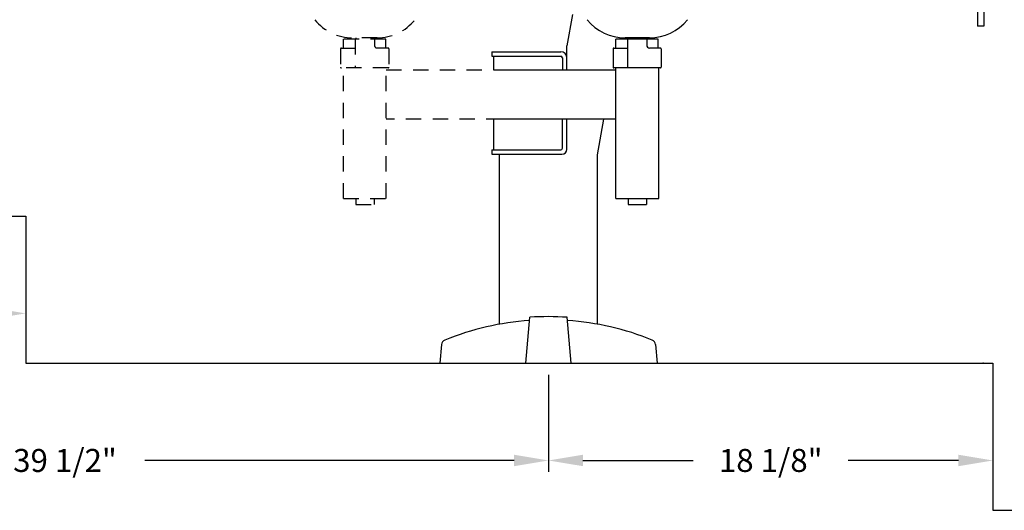
# Model space of a CAD drawing. Extents: x 0 to 13588, y 0 to 4617.
# Drawn here: x 8763 to 8803, y 2923 to 2943 of the extents above; entities that cross this region are included whole.
import ezdxf

# ---------------------------------------------------------------- set-up
doc = ezdxf.new("R2010")
doc.units = 0
doc.header["$LTSCALE"] = 10
doc.header["$MEASUREMENT"] = 0
doc.linetypes.add('ISO', pattern=[0.1093, 0.0625, -0.0468])
doc.layers.get('Defpoints').update_dxf_attribs({"linetype": 'CONTINUOUS'})
doc.layers.add('Elevation', color=7, linetype='CONTINUOUS')
doc.styles.get("Standard").update_dxf_attribs({"font": 'simplex.shx'})
doc.dimstyles.new('ElevationDims', dxfattribs={"dimscale": 7.5, "dimtxt": 0.125, "dimasz": 0.1875, "dimexe": 0.0625, "dimexo": 0.0625, "dimgap": 0.0625, "dimtad": 0, "dimtih": 1, "dimtoh": 1, "dimdec": 3, "dimzin": 3, "dimdsep": 46, "dimlunit": 5, "dimtxsty": 'Standard', "dimcen": 0.0625, "dimadec": 0, "dimazin": 0, "dimtfac": 1, "dimtdec": 3, "dimtofl": 0, "dimtmove": 0, "dimatfit": 3, "dimfxl": 1, "dimfrac": 2, "dimtolj": 1, "dimtzin": 0, "dimarcsym": 0})

# ---------------------------------------------------------------- blocks, each defined once
blk = doc.blocks.new('*D836')
at = {"layer": 'Defpoints', "color": 0, "transparency": 16777216}
for p in [(8745.06, 2935.287), (8763.21, 2935.287), (8763.21, 2931.32)]:
    blk.add_point(p, dxfattribs=at)
at = {"layer": 'Elevation', "color": 0, "lineweight": -2, "transparency": 16777216}
for p, q in [((8745.06, 2934.818), (8745.06, 2930.851)), ((8763.21, 2934.818), (8763.21, 2930.851)), ((8746.467, 2931.32), (8750.966, 2931.32)), ((8761.804, 2931.32), (8757.305, 2931.32))]:
    blk.add_line(p, q, dxfattribs=at)
at = {"layer": 'Elevation', "color": 0, "transparency": 16777216}
for points in [[(8746.467, 2931.554), (8746.467, 2931.086), (8745.06, 2931.32)], [(8761.804, 2931.554), (8761.804, 2931.086), (8763.21, 2931.32)]]:
    blk.add_solid(points, dxfattribs=at)
at = {"layer": 'Elevation', "color": 0, "transparency": 16777216, "insert": (8754.135, 2931.32), "char_height": 0.9375, "attachment_point": 5}
blk.add_mtext('\\A1;18 1/8"', dxfattribs=at)
blk = doc.blocks.new('*D821')
at = {"layer": 'Defpoints', "color": 0, "transparency": 16777216}
for p in [(8784.56, 2929.287), (8802.71, 2929.287), (8802.71, 2925.32)]:
    blk.add_point(p, dxfattribs=at)
at = {"layer": 'Elevation', "color": 0, "lineweight": -2, "transparency": 16777216}
for p, q in [((8784.56, 2928.818), (8784.56, 2924.851)), ((8802.71, 2928.818), (8802.71, 2924.851)), ((8785.967, 2925.32), (8790.466, 2925.32)), ((8801.304, 2925.32), (8796.805, 2925.32))]:
    blk.add_line(p, q, dxfattribs=at)
at = {"layer": 'Elevation', "color": 0, "transparency": 16777216}
for points in [[(8785.967, 2925.554), (8785.967, 2925.086), (8784.56, 2925.32)], [(8801.304, 2925.554), (8801.304, 2925.086), (8802.71, 2925.32)]]:
    blk.add_solid(points, dxfattribs=at)
at = {"layer": 'Elevation', "color": 0, "transparency": 16777216, "insert": (8793.635, 2925.32), "char_height": 0.9375, "attachment_point": 5}
blk.add_mtext('\\A1;18 1/8"', dxfattribs=at)
blk = doc.blocks.new('*D839')
at = {"layer": 'Defpoints', "color": 0, "transparency": 16777216}
for p in [(8745.06, 2935.287), (8784.56, 2929.287), (8784.56, 2925.32)]:
    blk.add_point(p, dxfattribs=at)
at = {"layer": 'Elevation', "color": 0, "lineweight": -2, "transparency": 16777216}
for p, q in [((8745.06, 2934.818), (8745.06, 2924.851)), ((8784.56, 2928.818), (8784.56, 2924.851)), ((8746.467, 2925.32), (8761.551, 2925.32)), ((8783.154, 2925.32), (8768.069, 2925.32))]:
    blk.add_line(p, q, dxfattribs=at)
at = {"layer": 'Elevation', "color": 0, "transparency": 16777216}
for points in [[(8746.467, 2925.554), (8746.467, 2925.086), (8745.06, 2925.32)], [(8783.154, 2925.554), (8783.154, 2925.086), (8784.56, 2925.32)]]:
    blk.add_solid(points, dxfattribs=at)
at = {"layer": 'Elevation', "color": 0, "transparency": 16777216, "insert": (8764.81, 2925.32), "char_height": 0.9375, "attachment_point": 5}
blk.add_mtext('\\A1;39 1/2"', dxfattribs=at)

msp = doc.modelspace()

# ---------------------------------------------------------------- linework, layer by layer
at = {"layer": 'Elevation', "color": 252}
for p, q in [((8802.08534, 2956.78674), (8802.08534, 2943.03674)), ((8802.33534, 2956.78674), (8802.33534, 2943.03674)), ((8802.33534, 2943.03674), (8802.08534, 2943.03674)), ((8789.0442, 2942.51114), (8787.31287, 2942.51114)), ((8787.31287, 2942.14657), (8787.31287, 2942.51114)), ((8787.78768, 2942.51059), (8787.78768, 2941.33437)), ((8788.57193, 2942.51091), (8788.57193, 2942.26492)), ((8789.0442, 2942.14657), (8789.0442, 2942.51114)), ((8787.19413, 2942.11736), (8787.19413, 2941.3639)), ((8787.22358, 2942.14673), (8787.78768, 2942.14673)), ((8789.13311, 2942.14673), (8788.69035, 2942.14673)), ((8789.16248, 2942.1172), (8789.16248, 2941.3639)), ((8789.13311, 2941.33437), (8787.22358, 2941.33437))]:
    msp.add_line(p, q, dxfattribs=at)
at = {"layer": 'Elevation', "color": 252, "linetype": 'Continuous'}
for p, q in [((8785.53476, 2943.51575), (8785.31035, 2942.23651)), ((8788.68539, 2942.56075), (8787.68539, 2942.56075)), ((8787.81039, 2942.56075), (8787.81039, 2942.51059)), ((8788.56039, 2942.56075), (8788.56039, 2942.51059)), ((8782.24735, 2941.99114), (8782.24735, 2941.81114)), ((8782.24735, 2941.99114), (8785.06035, 2941.99114)), ((8785.31035, 2941.74128), (8785.31035, 2942.23651)), ((8782.24735, 2941.81114), (8785.06035, 2941.81114)), ((8782.33035, 2941.25114), (8782.33035, 2941.81114)), ((8785.13035, 2941.74114), (8785.13035, 2941.25114)), ((8785.31031, 2941.76956), (8785.31035, 2941.80289)), ((8785.31035, 2941.25114), (8785.31035, 2941.74114)), ((8782.64285, 2941.25114), (8787.3104, 2941.25114)), ((8787.3104, 2936.01114), (8787.3104, 2941.33437)), ((8789.0604, 2936.01114), (8789.0604, 2941.33437)), ((8782.33035, 2937.99214), (8782.33035, 2939.25114)), ((8787.3104, 2939.25114), (8782.64285, 2939.25114)), ((8785.13035, 2938.06214), (8785.13035, 2939.25114)), ((8785.31035, 2938.01214), (8785.31035, 2939.25114)), ((8786.56035, 2937.78714), (8786.81717, 2939.25114)), ((8782.24735, 2937.99214), (8785.06035, 2937.99214)), ((8782.24735, 2937.99214), (8782.24735, 2937.81214)), ((8782.24735, 2937.81214), (8785.11035, 2937.81214)), ((8782.56035, 2930.87965), (8782.56035, 2937.81214)), ((8786.56035, 2930.87967), (8786.56035, 2937.78714)), ((8787.3104, 2936.01114), (8789.0604, 2936.01114)), ((8787.81039, 2936.01114), (8787.81039, 2935.76114)), ((8788.56039, 2936.01114), (8788.56039, 2935.76114)), ((8787.81039, 2935.76114), (8788.56039, 2935.76114)), ((8783.63127, 2929.28674), (8783.79535, 2931.16214)), ((8785.48919, 2929.28674), (8785.32535, 2931.15943)), ((8780.18878, 2930.04603), (8780.12235, 2929.28674)), ((8788.93192, 2930.04603), (8788.99835, 2929.28674)), ((8780.12235, 2929.28674), (8788.99835, 2929.28674))]:
    msp.add_line(p, q, dxfattribs=at)
at = {"layer": 'Elevation', "color": 252, "linetype": 'ISO'}
for p, q in [((8777.9192, 2942.51114), (8776.18787, 2942.51114)), ((8776.18787, 2942.14657), (8776.18787, 2942.51114)), ((8777.56039, 2942.56075), (8776.56039, 2942.56075)), ((8776.66268, 2942.51059), (8776.66268, 2941.33437)), ((8776.68539, 2942.56075), (8776.68539, 2942.51059)), ((8777.43539, 2942.56075), (8777.43539, 2942.51059)), ((8777.44693, 2942.51091), (8777.44693, 2942.26492)), ((8777.9192, 2942.14657), (8777.9192, 2942.51114)), ((8776.06913, 2942.11736), (8776.06913, 2941.3639)), ((8776.09858, 2942.14673), (8776.66268, 2942.14673)), ((8778.00811, 2942.14673), (8777.56535, 2942.14673)), ((8778.03748, 2942.1172), (8778.03748, 2941.3639)), ((8778.00811, 2941.33437), (8776.09858, 2941.33437)), ((8776.1854, 2936.01114), (8776.1854, 2941.33437)), ((8777.93539, 2941.25114), (8782.64285, 2941.25114)), ((8777.9354, 2936.01114), (8777.9354, 2941.33437)), ((8782.64285, 2939.25114), (8777.93539, 2939.25114)), ((8776.1854, 2936.01114), (8777.9354, 2936.01114)), ((8776.68539, 2936.01114), (8776.68539, 2935.76114)), ((8777.43539, 2936.01114), (8777.43539, 2935.76114)), ((8776.68539, 2935.76114), (8777.43539, 2935.76114))]:
    msp.add_line(p, q, dxfattribs=at)
at = {"layer": 'Elevation', "color": 7}
for p, q in [((8721.9877, 2935.28674), (8763.21035, 2935.28674)), ((8763.21035, 2935.28674), (8763.21035, 2929.28674)), ((8763.21035, 2929.28674), (8769.03995, 2929.28674)), ((8763.21035, 2929.28674), (8802.71035, 2929.28674)), ((8802.71035, 2929.28674), (8802.71035, 2923.28674)), ((8802.71035, 2923.28674), (8808.53995, 2923.28674))]:
    msp.add_line(p, q, dxfattribs=at)
at = {"layer": 'Elevation', "color": 252, "linetype": 'ISO'}
for centre, radius, start, end in [((8776.56039, 2944.54118), 1.98043, 218.728694, 270), ((8777.56039, 2944.54118), 1.98043, 270, 321.271306), ((8777.56611, 2942.26592), 0.11919, 180.478159, 270.363758), ((8776.09993, 2942.11602), 0.03074, 92.516979, 182.210585), ((8778.00676, 2942.11602), 0.03074, 357.789415, 87.483021), ((8776.09993, 2941.36508), 0.03074, 177.789415, 267.483021), ((8778.00676, 2941.36508), 0.03074, 272.516979, 2.210585)]:
    msp.add_arc(centre, radius, start, end, dxfattribs=at)
at = {"layer": 'Elevation', "color": 252, "linetype": 'Continuous'}
for centre, radius, start, end in [((8787.68539, 2944.54118), 1.98043, 218.728694, 270), ((8788.68539, 2944.54118), 1.98043, 270, 321.271306), ((8785.06035, 2941.74114), 0.25, 0, 90), ((8785.06035, 2941.74114), 0.07, 0, 90), ((8785.06035, 2938.06214), 0.07, 270, 0), ((8785.11035, 2938.01214), 0.2, 270, 0), ((8784.54035, 2919.89301), 11.16402, 93.885169, 112.184793), ((8784.54035, 2919.89301), 11.29374, 86.014296, 93.782307), ((8784.58035, 2919.89301), 11.16402, 67.815207, 86.115444), ((8780.40794, 2930.02685), 0.22, 112.184793, 175), ((8788.71276, 2930.02685), 0.22, 5, 67.815207)]:
    msp.add_arc(centre, radius, start, end, dxfattribs=at)
at = {"layer": 'Elevation', "color": 252}
for centre, radius, start, end in [((8788.69111, 2942.26592), 0.11919, 180.478159, 270.363758), ((8787.22493, 2942.11602), 0.03074, 92.516979, 182.210585), ((8789.13176, 2942.11602), 0.03074, 357.789415, 87.483021), ((8787.22493, 2941.36508), 0.03074, 177.789415, 267.483021), ((8789.13176, 2941.36508), 0.03074, 272.516979, 2.210585)]:
    msp.add_arc(centre, radius, start, end, dxfattribs=at)
at = {"layer": 'Elevation'}
msp.add_point((8802.31039, 2929.28674), dxfattribs=at)

# ---------------------------------------------------------------- dimensions: what is measured, and where the dimension line sits
for base, p1, p2, picture, middle in [((8763.21035, 2931.3201), (8745.06039, 2935.28674), (8763.21035, 2935.28674), '*D836', (8754.13537, 2931.3201)), ((8784.56039, 2925.3201), (8745.06039, 2935.28674), (8784.56039, 2929.28674), '*D839', (8764.81039, 2925.3201)), ((8802.71035, 2925.3201), (8784.56039, 2929.28674), (8802.71035, 2929.28674), '*D821', (8793.63537, 2925.3201))]:
    dim = msp.add_linear_dim(base=base, p1=p1, p2=p2, dimstyle='ElevationDims', override={"dimpost": '"'}, dxfattribs=at)
    dim.commit()
    dim.dimension.update_dxf_attribs({"geometry": picture, "text_midpoint": middle})

doc.saveas('drawing.dxf')
